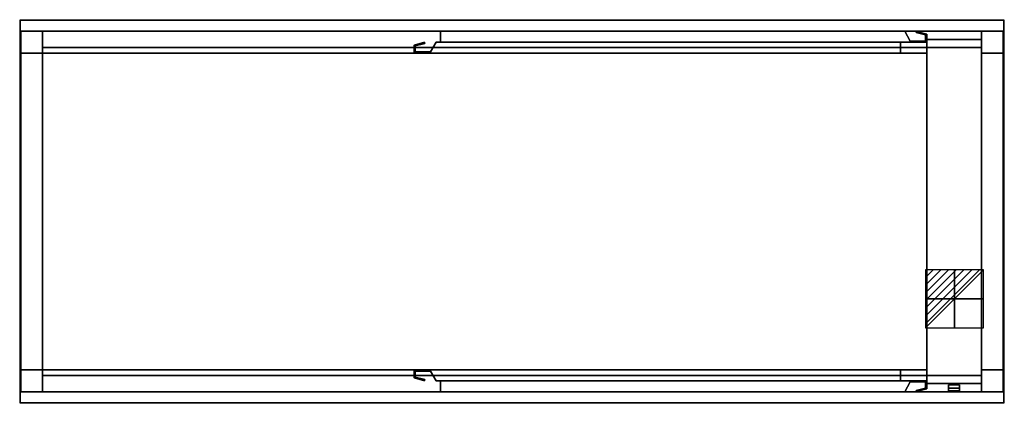
# Model space of a CAD drawing. Extents: x -1 to 1801, y -701 to 1.
import ezdxf

# ---------------------------------------------------------------- set-up
doc = ezdxf.new("R2010")
doc.units = 0
doc.header["$PDMODE"] = 35
doc.linetypes.add('NASCOSTA', pattern=[0.381, 0.254, -0.127])
for name, color, linetype in [('IQ_200_2D', 1, 'Continuous'), ('IQ_200_3D', 1, 'Continuous'), ('IQ_204_2D', 7, 'Continuous'), ('IQ_204_3D', 7, 'Continuous'), ('IQ_CON_ELECTRICITY_INT', 7, 'Continuous'), ('IQ_INS_3D', 3, 'Continuous')]:
    doc.layers.add(name, color=color, linetype=linetype)

# ---------------------------------------------------------------- blocks, each defined once
blk = doc.blocks.new('*X0')
at = {"color": 0}
for p, q in [((286.774344, 2204.447934), (296.618251, 2214.291842)), ((286.774344, 2205.862148), (295.204037, 2214.291842)), ((286.774344, 2207.276361), (293.789824, 2214.291842)), ((286.774344, 2208.690575), (292.37561, 2214.291842)), ((286.774344, 2210.104788), (290.961397, 2214.291842)), ((286.774344, 2211.519002), (289.547183, 2214.291842)), ((286.774344, 2212.933216), (288.13297, 2214.291842))]:
    blk.add_line(p, q, dxfattribs=at)
blk = doc.blocks.new('ELECTRICITY')
for p, q in [((2.121, 2.121), (-2.121, 2.121)), ((-2.121, 2.121), (-2.121, -2.121)), ((-2.121, -2.121), (2.121, 2.121)), ((2.121, -2.121), (2.121, 2.121)), ((-2.121, -2.121), (2.121, -2.121))]:
    blk.add_line(p, q)
at = {"extrusion": (-1, 0, 0)}
for p, q in [((0, -2.121, 2.121), (0, 2.121, 2.121)), ((0, 2.121, -2.121), (0, -2.121, -2.121)), ((0, 2.121, 2.121), (0, 2.121, -2.121)), ((0, 2.121, -2.121), (0, -2.121, 2.121)), ((0, -2.121, -2.121), (0, -2.121, 2.121))]:
    blk.add_line(p, q, dxfattribs=at)
at = {"extrusion": (0, -1, 0)}
for p, q in [((2.121, 0, 2.121), (-2.121, 0, 2.121)), ((-2.121, 0, -2.121), (2.121, 0, -2.121)), ((-2.121, 0, 2.121), (-2.121, 0, -2.121)), ((-2.121, 0, -2.121), (2.121, 0, 2.121)), ((2.121, 0, -2.121), (2.121, 0, 2.121))]:
    blk.add_line(p, q, dxfattribs=at)
at = {"xscale": 0.4000000000000909, "yscale": 0.4000000000000909, "zscale": 0.4000000000000909}
blk.add_blockref('*X0', (-116.831, -883.595), dxfattribs=at)
at = {"extrusion": (-1, 0, 0), "xscale": 0.3999999999999773, "yscale": 0.3999999999999773, "zscale": 0.3999999999999773}
blk.add_blockref('*X0', (-116.831, -883.595), dxfattribs=at)
at = {"extrusion": (0, -1, 0), "xscale": 0.4000000000000909, "yscale": 0.4000000000000909, "zscale": 0.4000000000000909}
blk.add_blockref('*X0', (-116.831, -883.595), dxfattribs=at)

msp = doc.modelspace()

# ---------------------------------------------------------------- linework, layer by layer
at = {"layer": 'IQ_200_2D'}
msp.add_lwpolyline([(0, 0), (1800, 0), (1800, -700), (0, -700)], close=True, dxfattribs=at)
at = {"layer": 'IQ_200_3D'}
for points in [[(0, -700, 850), (0, 0, 850), (1800, 0, 850), (1800, -700, 850)], [(0, -700, 900), (1800, -700, 900), (1800, 0, 900), (0, 0, 900)], [(0, 0, 850), (0, 0, 900), (1800, 0, 900), (1800, 0, 850)], [(0, -700, 850), (0, -700, 900), (0, 0, 900), (0, 0, 850)], [(1800, -700, 850), (1800, 0, 850), (1800, 0, 900), (1800, -700, 900)], [(1, -20, 50), (1, -20, 850), (41, -20, 850), (41, -20, 50)], [(1, -60, 50), (1, -60, 850), (1, -20, 850), (1, -20, 50)], [(41, -60, 50), (41, -20, 50), (41, -20, 850), (41, -60, 850)], [(41, -20, 820), (41, -50, 820), (1759, -50, 820), (1759, -20, 820)], [(41, -20, 820), (1759, -20, 820), (1759, -20, 850), (41, -20, 850)], [(41, -20, 820), (41, -20, 850), (41, -50, 850), (41, -50, 820)], [(41, -20, 200), (1759, -20, 200), (1759, -20, 240), (41, -20, 240)], [(1619, -20, 242), (769, -20, 242), (769, -20, 818), (1619, -20, 818)], [(769, -20, 242), (769, -40, 242), (769, -40, 818), (769, -20, 818)], [(1629, -38, 242), (1619, -20, 242), (1619, -20, 818), (1629, -38, 818)], [(1640.1, -20.4, 252), (1639.6, -22.3, 252), (1639.6, -22.3, 808), (1640.1, -20.4, 808)], [(1639.6, -22.3, 252), (1657, -27, 242), (1657, -27, 818), (1639.6, -22.3, 808)], [(1659, -25.5, 242), (1640.1, -20.4, 252), (1640.1, -20.4, 808), (1659, -25.5, 818)], [(1657, -27, 242), (1657, -38, 242), (1657, -38, 818), (1657, -27, 818)], [(1659, -40, 242), (1659, -25.5, 242), (1659, -25.5, 818), (1659, -40, 818)], [(1659, -35, 240), (1659, -35, 820), (1759, -35, 820), (1759, -35, 240)], [(1659, -665, 240), (1659, -665, 820), (1659, -35, 820), (1659, -35, 240)], [(1759, -20, 50), (1759, -20, 850), (1799, -20, 850), (1799, -20, 50)], [(1759, -60, 850), (1759, -20, 850), (1759, -20, 50), (1759, -60, 50)], [(1759, -20, 820), (1759, -50, 820), (1759, -50, 850), (1759, -20, 850)], [(1759, -665, 240), (1759, -665, 820), (1759, -35, 820), (1759, -35, 240)], [(1799, -20, 50), (1799, -20, 850), (1799, -60, 850), (1799, -60, 50)], [(41, -50, 820), (41, -50, 850), (1759, -50, 850), (1759, -50, 820)], [(721, -45.5, 242), (739.9, -40.4, 252), (739.9, -40.4, 808), (721, -45.5, 818)], [(721, -60, 242), (721, -45.5, 242), (721, -45.5, 818), (721, -60, 818)], [(740.4, -42.3, 252), (723, -47, 242), (723, -47, 818), (740.4, -42.3, 808)], [(723, -47, 242), (723, -58, 242), (723, -58, 818), (723, -47, 818)], [(739.9, -40.4, 252), (740.4, -42.3, 252), (740.4, -42.3, 808), (739.9, -40.4, 808)], [(751, -58, 242), (761, -40, 242), (761, -40, 818), (751, -58, 818)], [(761, -40, 242), (1611, -40, 242), (1611, -40, 818), (761, -40, 818)], [(769, -40, 242), (1659, -40, 242), (1659, -40, 818), (769, -40, 818)], [(1611, -40, 242), (1611, -60, 242), (1611, -60, 818), (1611, -40, 818)], [(1657, -38, 242), (1629, -38, 242), (1629, -38, 818), (1657, -38, 818)], [(1, -640, 200), (1, -640, 850), (1, -60, 850), (1, -60, 200)], [(1, -60, 200), (1, -60, 850), (41, -60, 850), (41, -60, 200)], [(1, -60, 50), (41, -60, 50), (41, -60, 850), (1, -60, 850)], [(41, -640, 525), (41, -60, 525), (1659, -60, 525), (1659, -640, 525)], [(41, -640, 565), (1659, -640, 565), (1659, -60, 565), (41, -60, 565)], [(41, -60, 525), (41, -60, 565), (1659, -60, 565), (1659, -60, 525)], [(41, -640, 525), (41, -640, 565), (41, -60, 565), (41, -60, 525)], [(1611, -60, 242), (721, -60, 242), (721, -60, 818), (1611, -60, 818)], [(723, -58, 242), (751, -58, 242), (751, -58, 818), (723, -58, 818)], [(1659, -640, 525), (1659, -60, 525), (1659, -60, 565), (1659, -640, 565)], [(1759, -60, 200), (1759, -60, 850), (1799, -60, 850), (1799, -60, 200)], [(1799, -60, 850), (1759, -60, 850), (1759, -60, 50), (1799, -60, 50)], [(1799, -60, 200), (1799, -60, 850), (1799, -640, 850), (1799, -640, 200)], [(41, -640, 850), (1, -640, 850), (1, -640, 200), (41, -640, 200)], [(1, -640, 850), (41, -640, 850), (41, -640, 50), (1, -640, 50)], [(1, -680, 50), (1, -680, 850), (1, -640, 850), (1, -640, 50)], [(41, -640, 850), (41, -680, 850), (41, -680, 50), (41, -640, 50)], [(41, -640, 525), (1659, -640, 525), (1659, -640, 565), (41, -640, 565)], [(1611, -640, 242), (721, -640, 242), (721, -640, 818), (1611, -640, 818)], [(721, -640, 242), (721, -654.5, 242), (721, -654.5, 818), (721, -640, 818)], [(723, -653, 242), (723, -642, 242), (723, -642, 818), (723, -653, 818)], [(723, -642, 242), (751, -642, 242), (751, -642, 818), (723, -642, 818)], [(751, -642, 242), (761, -660, 242), (761, -660, 818), (751, -642, 818)], [(1611, -660, 242), (1611, -640, 242), (1611, -640, 818), (1611, -660, 818)], [(1759, -640, 200), (1799, -640, 200), (1799, -640, 850), (1759, -640, 850)], [(1799, -640, 50), (1759, -640, 50), (1759, -640, 850), (1799, -640, 850)], [(1759, -640, 50), (1759, -680, 50), (1759, -680, 850), (1759, -640, 850)], [(1799, -640, 50), (1799, -640, 850), (1799, -680, 850), (1799, -680, 50)], [(41, -680, 820), (41, -650, 820), (1759, -650, 820), (1759, -680, 820)], [(41, -650, 820), (41, -650, 850), (1759, -650, 850), (1759, -650, 820)], [(41, -680, 820), (41, -680, 850), (41, -650, 850), (41, -650, 820)], [(721, -654.5, 242), (739.9, -659.6, 252), (739.9, -659.6, 808), (721, -654.5, 818)], [(740.4, -657.7, 252), (723, -653, 242), (723, -653, 818), (740.4, -657.7, 808)], [(739.9, -659.6, 252), (740.4, -657.7, 252), (740.4, -657.7, 808), (739.9, -659.6, 808)], [(761, -660, 242), (1611, -660, 242), (1611, -660, 818), (761, -660, 818)], [(769, -680, 242), (769, -660, 242), (769, -660, 818), (769, -680, 818)], [(769, -660, 242), (1659, -660, 242), (1659, -660, 818), (769, -660, 818)], [(1629, -662, 242), (1619, -680, 242), (1619, -680, 818), (1629, -662, 818)], [(1657, -662, 242), (1629, -662, 242), (1629, -662, 818), (1657, -662, 818)], [(1657, -673, 242), (1657, -662, 242), (1657, -662, 818), (1657, -673, 818)], [(1659, -660, 242), (1659, -674.5, 242), (1659, -674.5, 818), (1659, -660, 818)], [(1659, -665, 240), (1759, -665, 240), (1759, -665, 820), (1659, -665, 820)], [(1759, -680, 820), (1759, -650, 820), (1759, -650, 850), (1759, -680, 850)], [(41, -680, 50), (41, -680, 850), (1, -680, 850), (1, -680, 50)], [(41, -680, 820), (1759, -680, 820), (1759, -680, 850), (41, -680, 850)], [(41, -680, 200), (1759, -680, 200), (1759, -680, 240), (41, -680, 240)], [(1619, -680, 242), (769, -680, 242), (769, -680, 818), (1619, -680, 818)], [(1639.6, -677.7, 252), (1657, -673, 242), (1657, -673, 818), (1639.6, -677.7, 808)], [(1640.1, -679.6, 252), (1639.6, -677.7, 252), (1639.6, -677.7, 808), (1640.1, -679.6, 808)], [(1659, -674.5, 242), (1640.1, -679.6, 252), (1640.1, -679.6, 808), (1659, -674.5, 818)], [(1799, -680, 50), (1799, -680, 850), (1759, -680, 850), (1759, -680, 50)], [(0, -700, 850), (1800, -700, 850), (1800, -700, 900), (0, -700, 900)]]:
    msp.add_3dface(points, dxfattribs=at)
for points, invisible_edges in [([(41, -20, 200), (41, -60, 200), (1759, -60, 200), (1759, -20, 200)], 2), ([(41, -20, 240), (1759, -20, 240), (1759, -60, 240), (41, -60, 240)], 4), ([(769, -40, 818), (769, -20, 818), (1619, -20, 818), (1629, -38, 818)], 8), ([(769, -40, 242), (769, -20, 242), (1619, -20, 242), (1629, -38, 242)], 8), ([(1657, -27, 818), (1659, -25.5, 818), (1640.1, -20.4, 808), (1639.6, -22.3, 808)], 1), ([(1657, -27, 242), (1659, -25.5, 242), (1640.1, -20.4, 252), (1639.6, -22.3, 252)], 1), ([(1659, -40, 818), (1657, -38, 818), (1657, -27, 818), (1659, -25.5, 818)], 5), ([(1659, -40, 242), (1657, -38, 242), (1657, -27, 242), (1659, -25.5, 242)], 5), ([(723, -47, 818), (721, -45.5, 818), (739.9, -40.4, 808), (740.4, -42.3, 808)], 1), ([(723, -47, 242), (721, -45.5, 242), (739.9, -40.4, 252), (740.4, -42.3, 252)], 1), ([(721, -60, 818), (723, -58, 818), (723, -47, 818), (721, -45.5, 818)], 5), ([(721, -60, 242), (723, -58, 242), (723, -47, 242), (721, -45.5, 242)], 5), ([(1611, -60, 818), (1611, -40, 818), (761, -40, 818), (751, -58, 818)], 8), ([(1611, -60, 242), (1611, -40, 242), (761, -40, 242), (751, -58, 242)], 8), ([(1659, -40, 818), (1657, -38, 818), (1629, -38, 818), (769, -40, 818)], 5), ([(1659, -40, 242), (1657, -38, 242), (1629, -38, 242), (769, -40, 242)], 5), ([(41, -640, 200), (1, -640, 200), (1, -60, 200), (41, -60, 200)], 8), ([(41, -60, 850), (41, -640, 850), (41, -640, 200), (41, -60, 200)], 4), ([(41, -640, 200), (41, -60, 200), (1759, -60, 200), (1759, -640, 200)], 15), ([(41, -640, 240), (1759, -640, 240), (1759, -60, 240), (41, -60, 240)], 5), ([(721, -60, 818), (723, -58, 818), (751, -58, 818), (1611, -60, 818)], 5), ([(721, -60, 242), (723, -58, 242), (751, -58, 242), (1611, -60, 242)], 5), ([(1759, -60, 200), (1799, -60, 200), (1799, -640, 200), (1759, -640, 200)], 8), ([(1759, -60, 200), (1759, -640, 200), (1759, -640, 850), (1759, -60, 850)], 1), ([(41, -680, 200), (41, -640, 200), (1759, -640, 200), (1759, -680, 200)], 2), ([(41, -680, 240), (1759, -680, 240), (1759, -640, 240), (41, -640, 240)], 4), ([(721, -640, 818), (723, -642, 818), (751, -642, 818), (1611, -640, 818)], 5), ([(721, -640, 818), (723, -642, 818), (723, -653, 818), (721, -654.5, 818)], 5), ([(721, -640, 242), (723, -642, 242), (751, -642, 242), (1611, -640, 242)], 5), ([(721, -640, 242), (723, -642, 242), (723, -653, 242), (721, -654.5, 242)], 5), ([(1611, -640, 818), (1611, -660, 818), (761, -660, 818), (751, -642, 818)], 8), ([(1611, -640, 242), (1611, -660, 242), (761, -660, 242), (751, -642, 242)], 8), ([(723, -653, 818), (721, -654.5, 818), (739.9, -659.6, 808), (740.4, -657.7, 808)], 1), ([(723, -653, 242), (721, -654.5, 242), (739.9, -659.6, 252), (740.4, -657.7, 252)], 1), ([(769, -660, 818), (769, -680, 818), (1619, -680, 818), (1629, -662, 818)], 8), ([(1659, -660, 818), (1657, -662, 818), (1629, -662, 818), (769, -660, 818)], 5), ([(769, -660, 242), (769, -680, 242), (1619, -680, 242), (1629, -662, 242)], 8), ([(1659, -660, 242), (1657, -662, 242), (1629, -662, 242), (769, -660, 242)], 5), ([(1659, -660, 818), (1657, -662, 818), (1657, -673, 818), (1659, -674.5, 818)], 5), ([(1659, -660, 242), (1657, -662, 242), (1657, -673, 242), (1659, -674.5, 242)], 5), ([(1657, -673, 818), (1659, -674.5, 818), (1640.1, -679.6, 808), (1639.6, -677.7, 808)], 1), ([(1657, -673, 242), (1659, -674.5, 242), (1640.1, -679.6, 252), (1639.6, -677.7, 252)], 1)]:
    msp.add_3dface(points, dxfattribs=dict(at, invisible_edges=invisible_edges))
at = {"layer": 'IQ_204_2D', "linetype": 'NASCOSTA', "ltscale": 100}
for points in [[(1659, -25.5), (1640.1, -20.4), (1639.6, -22.3), (1657, -27), (1657, -38), (1629, -38), (1619, -20), (769, -20), (769, -40), (1659, -40)], [(721, -45.5), (739.9, -40.4), (740.4, -42.3), (723, -47), (723, -58), (751, -58), (761, -40), (1611, -40), (1611, -60), (721, -60)], [(721, -654.5), (739.9, -659.6), (740.4, -657.7), (723, -653), (723, -642), (751, -642), (761, -660), (1611, -660), (1611, -640), (721, -640)], [(1659, -674.5), (1640.1, -679.6), (1639.6, -677.7), (1657, -673), (1657, -662), (1629, -662), (1619, -680), (769, -680), (769, -660), (1659, -660)]]:
    msp.add_lwpolyline(points, close=True, dxfattribs=at)
at = {"layer": 'IQ_204_3D'}
for points in [[(1, -60, 40), (1, -20, 40), (41, -20, 40), (41, -60, 40)], [(1, -60, 50), (41, -60, 50), (41, -20, 50), (1, -20, 50)], [(1, -20, 40), (1, -20, 50), (41, -20, 50), (41, -20, 40)], [(1, -60, 40), (1, -60, 50), (1, -20, 50), (1, -20, 40)], [(41, -60, 40), (41, -20, 40), (41, -20, 50), (41, -60, 50)], [(1759, -60, 40), (1759, -20, 40), (1799, -20, 40), (1799, -60, 40)], [(1759, -60, 50), (1799, -60, 50), (1799, -20, 50), (1759, -20, 50)], [(1759, -20, 40), (1759, -20, 50), (1799, -20, 50), (1799, -20, 40)], [(1759, -60, 40), (1759, -60, 50), (1759, -20, 50), (1759, -20, 40)], [(1799, -60, 40), (1799, -20, 40), (1799, -20, 50), (1799, -60, 50)], [(1, -60, 40), (41, -60, 40), (41, -60, 50), (1, -60, 50)], [(1759, -60, 40), (1799, -60, 40), (1799, -60, 50), (1759, -60, 50)], [(1, -680, 40), (1, -640, 40), (41, -640, 40), (41, -680, 40)], [(1, -680, 50), (41, -680, 50), (41, -640, 50), (1, -640, 50)], [(1, -640, 40), (1, -640, 50), (41, -640, 50), (41, -640, 40)], [(1, -680, 40), (1, -680, 50), (1, -640, 50), (1, -640, 40)], [(41, -680, 40), (41, -640, 40), (41, -640, 50), (41, -680, 50)], [(1759, -680, 40), (1759, -640, 40), (1799, -640, 40), (1799, -680, 40)], [(1759, -680, 50), (1799, -680, 50), (1799, -640, 50), (1759, -640, 50)], [(1759, -640, 40), (1759, -640, 50), (1799, -640, 50), (1799, -640, 40)], [(1759, -680, 40), (1759, -680, 50), (1759, -640, 50), (1759, -640, 40)], [(1799, -680, 40), (1799, -640, 40), (1799, -640, 50), (1799, -680, 50)], [(1, -680, 40), (41, -680, 40), (41, -680, 50), (1, -680, 50)], [(1699, -678, 629.5), (1699, -667, 629.5), (1719, -667, 629.5), (1719, -678, 629.5)], [(1699, -673, 604.5), (1719, -673, 604.5), (1719, -667, 604.5), (1699, -667, 604.5)], [(1759, -680, 40), (1799, -680, 40), (1799, -680, 50), (1759, -680, 50)]]:
    msp.add_3dface(points, dxfattribs=at)
for points, invisible_edges in [([(1699, -673, 617), (1699, -667, 617), (1699, -667, 629.5), (1699, -678, 629.5)], 1), ([(1699, -667, 617), (1719, -667, 617), (1719, -667, 629.5), (1699, -667, 629.5)], 1), ([(1699, -673, 604.5), (1699, -667, 604.5), (1699, -667, 617), (1699, -673, 617)], 4), ([(1699, -667, 604.5), (1719, -667, 604.5), (1719, -667, 617), (1699, -667, 617)], 4), ([(1699, -673, 617), (1699, -678, 629.5), (1719, -678, 629.5), (1719, -673, 617)], 8), ([(1699, -673, 604.5), (1699, -673, 617), (1719, -673, 617), (1719, -673, 604.5)], 2), ([(1719, -673, 617), (1719, -678, 629.5), (1719, -667, 629.5), (1719, -667, 617)], 8), ([(1719, -673, 604.5), (1719, -673, 617), (1719, -667, 617), (1719, -667, 604.5)], 2)]:
    msp.add_3dface(points, dxfattribs=dict(at, invisible_edges=invisible_edges))
at = {"layer": 'IQ_INS_3D'}
for p in [(0, 0), (1800, 0), (0, -700), (1800, -700)]:
    msp.add_point(p, dxfattribs=at)

# ---------------------------------------------------------------- block references
at = {"layer": 'IQ_CON_ELECTRICITY_INT', "xscale": 25, "yscale": 25, "zscale": 25}
msp.add_blockref('ELECTRICITY', (1710, -510), dxfattribs=at)

doc.saveas('drawing.dxf')
